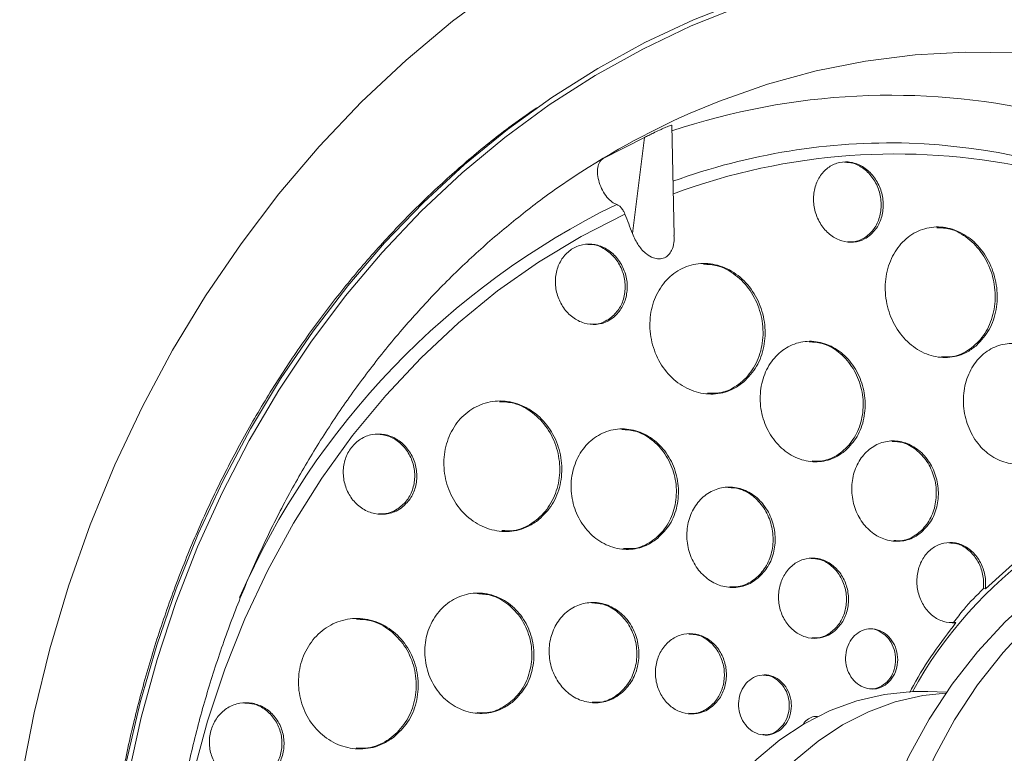
# Model space of a CAD drawing. Units: inches. Extents: x -6949 to 9393, y -112 to 179.
# Drawn here: x 97 to 99, y -39 to -37 of the extents above; entities that cross this region are included whole.
import ezdxf

# ---------------------------------------------------------------- set-up
doc = ezdxf.new("R2010")
doc.units = ezdxf.units.IN
doc.header["$MEASUREMENT"] = 0
doc.header["$PDMODE"] = 34
doc.header["$PDSIZE"] = -1
doc.linetypes.add('SLD-Solid', pattern=[0])
doc.layers.add('ENG PROJECT CONST', color=141, linetype='Continuous')
doc.layers.add('FR PROJECT CONST', color=161, linetype='Continuous')
doc.layers.add('ES PROJECT CONST', color=201, linetype='Continuous', plot=False)
doc.styles.add('Vortex annotative', font='arial.ttf')
doc.dimstyles.new('Vortex PROJECT', dxfattribs={"dimtxt": 0.046875, "dimasz": 0.0625, "dimexe": 0, "dimexo": 0, "dimgap": 0.03125, "dimtad": 0, "dimtih": 1, "dimtoh": 1, "dimdec": 0, "dimzin": 12, "dimdsep": 46, "dimlunit": 4, "dimtxsty": 'Vortex annotative', "dimcen": 0, "dimadec": 0, "dimazin": 0, "dimtfac": 1, "dimtdec": 0, "dimtofl": 0, "dimtmove": 0, "dimatfit": 3, "dimfxl": 1, "dimfrac": 1, "dimtolj": 1, "dimtzin": 12, "dimlwd": 18, "dimarcsym": 0})

# ---------------------------------------------------------------- blocks, each defined once
blk = doc.blocks.new('*D27')
at = {"layer": 'Defpoints', "color": 0, "linetype": 'SLD-Solid', "transparency": 16777216}
for p in [(86.1003, 28.4604), (110.8055, 21.843), (135.4889, 3.5804), (136.7252, -1.0059), (70.4786, -12.6403)]:
    blk.add_point(p, dxfattribs=at)
at = {"layer": 'FR PROJECT CONST', "color": 0, "linetype": 'SLD-Solid', "lineweight": -2, "transparency": 16777216}
for p, q in [((86.1003, 28.4604), (66.4061, 33.7356)), ((136.7252, -1.0059), (149.8059, -49.5315))]:
    blk.add_line(p, q, dxfattribs=at)
at = {"layer": 'FR PROJECT CONST', "color": 0, "linetype": 'SLD-Solid', "lineweight": 18, "transparency": 16777216}
for start, end in [(168.427838, 220.914467), (229.500136, 281.663403)]:
    blk.add_arc((132.1039, 16.1381), 68.0137, start, end, dxfattribs=at)
at = {"layer": 'FR PROJECT CONST', "color": 0, "linetype": 'SLD-Solid', "transparency": 16777216}
for points in [[(64.8137, 29.9374), (66.1316, 29.6262), (66.4061, 33.7356)], [(145.697, -49.8126), (146.0102, -51.13), (149.8059, -49.5315)]]:
    blk.add_solid(points, dxfattribs=at)
at = {"layer": 'FR PROJECT CONST', "color": 0, "linetype": 'SLD-Solid', "lineweight": 15, "transparency": 16777216, "insert": (84.0492, -31.9931), "char_height": 3.04688, "attachment_point": 5, "style": 'Vortex annotative'}
blk.add_mtext('\\A1;120°', dxfattribs=at)
blk = doc.blocks.new('*D34')
at = {"layer": 'Defpoints', "color": 0, "linetype": 'SLD-Solid', "transparency": 16777216}
for p in [(86.1003, 28.4604), (110.8055, 21.843), (135.4889, 3.5804), (136.7252, -1.0059), (70.4786, -12.6403)]:
    blk.add_point(p, dxfattribs=at)
at = {"layer": 'ENG PROJECT CONST', "color": 0, "linetype": 'SLD-Solid', "lineweight": -2, "transparency": 16777216}
for p, q in [((86.1003, 28.4604), (66.4061, 33.7356)), ((136.7252, -1.0059), (149.8059, -49.5315))]:
    blk.add_line(p, q, dxfattribs=at)
at = {"layer": 'ENG PROJECT CONST', "color": 0, "linetype": 'SLD-Solid', "lineweight": 18, "transparency": 16777216}
for start, end in [(168.427838, 220.914467), (229.500136, 281.663403)]:
    blk.add_arc((132.1039, 16.1381), 68.0137, start, end, dxfattribs=at)
at = {"layer": 'ENG PROJECT CONST', "color": 0, "linetype": 'SLD-Solid', "transparency": 16777216}
for points in [[(64.8137, 29.9374), (66.1316, 29.6262), (66.4061, 33.7356)], [(145.697, -49.8126), (146.0102, -51.13), (149.8059, -49.5315)]]:
    blk.add_solid(points, dxfattribs=at)
at = {"layer": 'ENG PROJECT CONST', "color": 0, "linetype": 'SLD-Solid', "lineweight": 15, "transparency": 16777216, "insert": (84.0492, -31.9931), "char_height": 3.04688, "attachment_point": 5, "style": 'Vortex annotative'}
blk.add_mtext('\\A1;120°', dxfattribs=at)
blk = doc.blocks.new('*D61')
at = {"layer": 'Defpoints', "color": 0, "linetype": 'SLD-Solid', "transparency": 16777216}
for p in [(86.1003, 28.4604), (110.8055, 21.843), (135.4889, 3.5804), (136.7252, -1.0059), (70.4786, -12.6403)]:
    blk.add_point(p, dxfattribs=at)
at = {"layer": 'ES PROJECT CONST', "color": 0, "linetype": 'SLD-Solid', "lineweight": -2, "transparency": 16777216}
for p, q in [((86.1003, 28.4604), (66.4061, 33.7356)), ((136.7252, -1.0059), (149.8059, -49.5315))]:
    blk.add_line(p, q, dxfattribs=at)
at = {"layer": 'ES PROJECT CONST', "color": 0, "linetype": 'SLD-Solid', "lineweight": 18, "transparency": 16777216}
for start, end in [(168.427838, 220.914467), (229.500136, 281.663403)]:
    blk.add_arc((132.1039, 16.1381), 68.0137, start, end, dxfattribs=at)
at = {"layer": 'ES PROJECT CONST', "color": 0, "linetype": 'SLD-Solid', "transparency": 16777216}
for points in [[(64.8137, 29.9374), (66.1316, 29.6262), (66.4061, 33.7356)], [(145.697, -49.8126), (146.0102, -51.13), (149.8059, -49.5315)]]:
    blk.add_solid(points, dxfattribs=at)
at = {"layer": 'ES PROJECT CONST', "color": 0, "linetype": 'SLD-Solid', "lineweight": 15, "transparency": 16777216, "insert": (84.0492, -31.9931), "char_height": 3.04688, "attachment_point": 5, "style": 'Vortex annotative'}
blk.add_mtext('\\A1;120°', dxfattribs=at)

msp = doc.modelspace()

# ---------------------------------------------------------------- linework, layer by layer
at = {"color": 7, "linetype": 'Continuous', "lineweight": 18}
for p, q in [((98.198, -37.0462), (98.1921, -37.0496)), ((98.4022, -37.4543), (98.3964, -37.1797)), ((98.2253, -37.2626), (98.3282, -37.2102)), ((98.2978, -37.4499), (98.3282, -37.2099)), ((98.2203, -37.2649), (98.2253, -37.2626)), ((99.2833, -38.2402), (99.1774, -38.336)), ((99.1724, -38.3351), (99.1774, -38.336)), ((99.0981, -38.4197), (99.088, -38.4193)), ((99.1039, -38.4197), (99.0981, -38.4197)), ((99.0803, -38.5931), (99.0336, -38.5918))]:
    msp.add_line(p, q, dxfattribs=at)
at = {"color": 7, "linetype": 'Continuous', "lineweight": 18, "flags": 128}
for points in [[(97.9697, -36.8312), (97.8496, -36.9204), (97.7339, -37.0174), (97.623, -37.1216), (97.5172, -37.2329), (97.4169, -37.3508), (97.3225, -37.475), (97.2341, -37.6051), (97.1521, -37.7407), (97.0767, -37.8813), (97.0082, -38.0266), (96.9468, -38.176), (96.8927, -38.3291), (96.846, -38.4854), (96.8069, -38.6444), (96.7756, -38.8057), (96.752, -38.9686)], [(97.0375, -38.7651), (97.0714, -38.6192), (97.1126, -38.4758), (97.1608, -38.3353), (97.216, -38.1983), (97.2779, -38.0652), (97.3463, -37.9364), (97.4211, -37.8123), (97.5019, -37.6935), (97.5884, -37.5802), (97.6804, -37.473), (97.7776, -37.3721), (97.8797, -37.2778), (97.9862, -37.1906), (98.0969, -37.1106), (98.2113, -37.0383), (98.3291, -36.9737), (98.4498, -36.9172), (98.5731, -36.8689)], [(98.279, -37.401), (98.1699, -37.4568), (98.064, -37.5209), (97.962, -37.5929), (97.8642, -37.6725), (97.7712, -37.7594), (97.6832, -37.8532), (97.6007, -37.9535), (97.524, -38.0598), (97.4535, -38.1718), (97.3894, -38.2888), (97.3322, -38.4104), (97.2819, -38.5361), (97.2389, -38.6653), (97.2033, -38.7974), (97.1752, -38.9319)], [(98.8424, -39.3793), (98.8465, -39.2703), (98.8588, -39.1621), (98.8791, -39.0555), (98.9073, -38.9512), (98.9433, -38.8501), (98.9866, -38.7529), (99.037, -38.6604), (99.0942, -38.5733), (99.1576, -38.4923), (99.2268, -38.4179), (99.3013, -38.3508), (99.3805, -38.2914), (99.4637, -38.2402), (99.5505, -38.1976), (99.64, -38.1639), (99.7316, -38.1393), (99.8247, -38.1241), (99.9185, -38.1184)], [(98.906, -39.3812), (98.9101, -39.2722), (98.9224, -39.164), (98.9427, -39.0573), (98.9709, -38.9531), (99.0069, -38.8519), (99.0502, -38.7548), (99.1006, -38.6623), (99.1578, -38.5752), (99.2212, -38.4942), (99.2904, -38.4198), (99.3649, -38.3527), (99.4441, -38.2933), (99.5273, -38.2421), (99.6141, -38.1994), (99.7036, -38.1657), (99.7952, -38.1412), (99.8883, -38.126), (99.9821, -38.1203)], [(99.0336, -38.5918), (98.9955, -38.5919), (98.9259, -38.599), (98.8572, -38.6149), (98.7903, -38.6392), (98.726, -38.6718), (98.6651, -38.7122), (98.6082, -38.76), (98.556, -38.8146), (98.5092, -38.8754), (98.4683, -38.9417), (98.4338, -39.0126), (98.406, -39.0874), (98.3853, -39.1652)], [(99.0788, -38.5954), (99.0213, -38.6019), (98.9526, -38.6177), (98.8857, -38.642), (98.8214, -38.6746), (98.7605, -38.715), (98.7036, -38.7628), (98.6515, -38.8174), (98.6046, -38.8782), (98.5637, -38.9445), (98.5292, -39.0154), (98.5014, -39.0902), (98.4807, -39.168)]]:
    msp.add_lwpolyline(points, dxfattribs=at)
at = {"color": 8, "linetype": 'Continuous', "lineweight": 18, "flags": 128}
for points in [[(97.0413, -38.8032), (97.0736, -38.6561), (97.1133, -38.5114), (97.1603, -38.3695), (97.2143, -38.231), (97.2752, -38.0964), (97.3427, -37.9661), (97.4167, -37.8405), (97.4968, -37.7202), (97.5829, -37.6054), (97.6746, -37.4966), (97.7715, -37.3943), (97.8734, -37.2986), (97.9799, -37.2101), (98.0907, -37.1288), (98.2053, -37.0553), (98.3234, -36.9896), (98.4445, -36.9321), (98.5682, -36.8829)], [(99.2517, -36.9992), (99.1272, -36.9971), (99.0027, -37.004), (98.8788, -37.0197), (98.7559, -37.0442), (98.6345, -37.0775), (98.515, -37.1193), (98.4414, -37.1498)]]:
    msp.add_lwpolyline(points, dxfattribs=at)
at = {"color": 8, "linetype": 'Continuous', "lineweight": 18}
for centre, radius, start, end in [((98.9419, -38.8219), 1.717, 46.2772, 108.541), ((98.9424, -38.8169), 1.5932, 88.3935, 109.9479), ((98.9539, -38.8503), 1.599, 46.3273, 110.2743), ((99.1215, -39.1445), 1.9668, 116.0245, 156.4084)]:
    msp.add_arc(centre, radius, start, end, dxfattribs=at)
at = {"color": 7, "linetype": 'Continuous', "lineweight": 18}
for centre, radius, start, end in [((99.2215, -38.9192), 1.9337, 113.7909, 124.293), ((98.9232, -38.8835), 1.6604, 46.815, 87.7957), ((74.6644, -46.4856), 25.3018, 20.92302, 21.04168), ((99.9299, -39.1055), 1.0664, 99.5688, 151.2145)]:
    msp.add_arc(centre, radius, start, end, dxfattribs=at)
for points, knots in [([(96.868, -36.737), (96.8338, -36.7268), (96.7638, -36.7057), (96.6545, -36.6798), (96.5388, -36.6576), (96.4165, -36.64), (96.2877, -36.6275), (96.1671, -36.6214), (96.0557, -36.62), (95.9545, -36.622), (95.8526, -36.6273), (95.7706, -36.634), (95.7092, -36.6403), (95.6662, -36.6453), (95.6218, -36.6509), (95.5761, -36.6573), (95.529, -36.6645), (95.4805, -36.6724), (95.4262, -36.6821), (95.3613, -36.6946), (95.2808, -36.7115), (95.1841, -36.7338), (95.0786, -36.7607), (94.9654, -36.7923), (94.8575, -36.8249), (94.7471, -36.8607), (94.6399, -36.8974), (94.5301, -36.9371), (94.4251, -36.9767), (94.3245, -37.0163), (94.2284, -37.0554), (94.1366, -37.0939), (94.0229, -37.1426), (93.8887, -37.2017), (93.7353, -37.2711), (93.5891, -37.3383), (93.4454, -37.4049), (93.3171, -37.464), (93.2027, -37.5162), (93.1048, -37.5603), (93.0091, -37.6025), (92.9156, -37.6429), (92.8244, -37.6812), (92.7188, -37.7241), (92.6002, -37.7698), (92.47, -37.816), (92.345, -37.8559), (92.2252, -37.8892), (92.079, -37.9228), (91.9121, -37.948), (91.7314, -37.9551), (91.6273, -37.9386), (91.5752, -37.9303)], [0, 0, 0, 0, 0.0169395, 0.0347129, 0.0533526, 0.0728919, 0.0933644, 0.1148043, 0.1302666, 0.1463033, 0.1629268, 0.1788103, 0.1854435, 0.1923088, 0.1994077, 0.2067417, 0.2143123, 0.222121, 0.2301694, 0.2405777, 0.2536661, 0.2694618, 0.2879825, 0.3057641, 0.3257951, 0.3420832, 0.3616284, 0.3803984, 0.3985596, 0.4161018, 0.4330154, 0.4492919, 0.4649234, 0.4939383, 0.5220304, 0.549183, 0.5753842, 0.603254, 0.622638, 0.6417942, 0.6607265, 0.6794397, 0.6979398, 0.7162342, 0.7445396, 0.7724309, 0.7999517, 0.827152, 0.8540877, 0.9030239, 0.951519, 1, 1, 1, 1]), ([(97.8568, -41.4258), (97.8502, -41.4204), (97.8109, -41.388), (97.7426, -41.3224), (97.6527, -41.2291), (97.5676, -41.1295), (97.4874, -41.0247), (97.4122, -40.9147), (97.3422, -40.7999), (97.2778, -40.6807), (97.2192, -40.5574), (97.1664, -40.4304), (97.1196, -40.3001), (97.0791, -40.1668), (97.0448, -40.0311), (97.017, -39.8933), (96.9957, -39.7538), (96.9811, -39.613), (96.973, -39.4714), (96.9716, -39.3295), (96.9768, -39.1876), (96.9887, -39.0462), (97.0072, -38.9057), (97.0323, -38.7667), (97.0638, -38.6293), (97.1017, -38.4943), (97.1458, -38.3618), (97.1959, -38.2323), (97.2521, -38.1063), (97.314, -37.9841), (97.3814, -37.8661), (97.4542, -37.7526), (97.5321, -37.6439), (97.6149, -37.5404), (97.7023, -37.4425), (97.7941, -37.3502), (97.8901, -37.2642), (97.9785, -37.1924), (98.0363, -37.1523), (98.0596, -37.1361)], [0, 0, 0, 0, 0.005672, 0.033755, 0.061798, 0.089804, 0.117778, 0.145723, 0.173643, 0.201543, 0.229424, 0.257291, 0.285145, 0.312989, 0.340825, 0.368654, 0.396477, 0.424296, 0.452111, 0.479924, 0.507734, 0.535542, 0.563349, 0.591155, 0.618962, 0.646769, 0.674577, 0.702389, 0.730205, 0.758027, 0.785858, 0.813699, 0.841555, 0.869427, 0.89732, 0.925237, 0.953184, 0.981164, 1, 1, 1, 1]), ([(98.3282, -37.2102), (98.3314, -37.2086), (98.3376, -37.2054), (98.3503, -37.1991), (98.3627, -37.1931), (98.3737, -37.1881), (98.3787, -37.1859), (98.3812, -37.1848)], [0, 0, 0, 0, 0.2590014, 0.4989695, 0.7485952, 0.8782064, 1, 1, 1, 1]), ([(98.396, -37.1797), (98.3962, -37.1796), (98.3967, -37.179), (98.3939, -37.1798), (98.388, -37.1819), (98.3834, -37.1839), (98.3812, -37.1848)], [0, 0, 0, 0, 0.119341, 0.55848, 0.786095, 1, 1, 1, 1]), ([(98.2253, -37.2626), (98.2221, -37.2649), (98.2157, -37.2697), (98.2109, -37.2842), (98.2104, -37.3023), (98.2145, -37.3224), (98.2227, -37.3422), (98.234, -37.3593), (98.2466, -37.3717), (98.2548, -37.3755), (98.2586, -37.3772)], [0, 0, 0, 0, 0.12816, 0.256369, 0.384521, 0.512277, 0.639459, 0.766138, 0.892612, 1, 1, 1, 1]), ([(98.891, -37.4532), (98.898, -37.4458), (98.9119, -37.431), (98.9224, -37.3996), (98.9237, -37.3656), (98.9148, -37.3319), (98.8969, -37.3027), (98.872, -37.2813), (98.8431, -37.2703), (98.8136, -37.2708), (98.7868, -37.2823), (98.7653, -37.3037), (98.7517, -37.3327), (98.7474, -37.3661), (98.7532, -37.4003), (98.7684, -37.4314), (98.7914, -37.4555), (98.8194, -37.4699), (98.849, -37.4729), (98.8737, -37.4661), (98.8863, -37.4567), (98.891, -37.4532)], [0, 0, 0, 0, 0.053711, 0.107407, 0.161483, 0.215915, 0.270376, 0.324524, 0.378156, 0.4313, 0.484202, 0.537205, 0.590605, 0.64453, 0.698882, 0.753373, 0.807648, 0.861447, 0.914726, 0.96767, 1, 1, 1, 1]), ([(98.8265, -37.2721), (98.8334, -37.2723), (98.8501, -37.273), (98.8754, -37.2872), (98.8984, -37.311), (98.9136, -37.3422), (98.9193, -37.3764), (98.9149, -37.4098), (98.9012, -37.4388), (98.8797, -37.4597), (98.8564, -37.471), (98.8408, -37.4702), (98.8349, -37.4699)], [0, 0, 0, 0, 0.075295, 0.182907, 0.291461, 0.40044, 0.509138, 0.61697, 0.723757, 0.829753, 0.935552, 1, 1, 1, 1]), ([(97.984, -41.2811), (97.958, -41.2597), (97.9005, -41.2127), (97.8164, -41.1323), (97.7313, -41.0417), (97.6508, -40.9453), (97.5753, -40.8436), (97.505, -40.7369), (97.44, -40.6255), (97.3807, -40.5098), (97.3272, -40.3902), (97.2797, -40.2671), (97.2384, -40.1409), (97.2033, -40.0121), (97.1747, -39.881), (97.1526, -39.7481), (97.1371, -39.6138), (97.1283, -39.4786), (97.1261, -39.343), (97.1307, -39.2074), (97.1419, -39.0723), (97.1597, -38.9381), (97.1841, -38.8053), (97.2149, -38.6743), (97.2522, -38.5456), (97.2957, -38.4196), (97.3453, -38.2967), (97.4007, -38.1773), (97.462, -38.0619), (97.5287, -37.9508), (97.6007, -37.8444), (97.6777, -37.743), (97.7596, -37.6469), (97.8459, -37.5566), (97.9364, -37.472), (98.0312, -37.3944), (98.0975, -37.3439), (98.1329, -37.3213), (98.1345, -37.3203)], [0, 0, 0, 0, 0.0239473, 0.052788, 0.0815938, 0.1103681, 0.1391145, 0.1678365, 0.1965376, 0.225221, 0.2538896, 0.2825459, 0.3111921, 0.3398301, 0.3684614, 0.3970873, 0.4257088, 0.4543269, 0.4829421, 0.5115551, 0.5401664, 0.5687764, 0.5973856, 0.6259947, 0.6546045, 0.683216, 0.7118302, 0.7404486, 0.7690731, 0.7977056, 0.8263486, 0.8550051, 0.8836781, 0.9123712, 0.9410883, 0.9698333, 0.9986102, 1, 1, 1, 1]), ([(98.279, -37.401), (98.2782, -37.399), (98.276, -37.3938), (98.271, -37.3863), (98.2647, -37.38), (98.2605, -37.3781), (98.2586, -37.3772)], [0, 0, 0, 0, 0.178588, 0.464995, 0.750952, 1, 1, 1, 1]), ([(99.1563, -37.7279), (99.1674, -37.7156), (99.1897, -37.6911), (99.2064, -37.6397), (99.2082, -37.5843), (99.1936, -37.5298), (99.1646, -37.4829), (99.1246, -37.449), (99.0783, -37.4319), (99.031, -37.4333), (98.9878, -37.4527), (98.9534, -37.4882), (98.9316, -37.5358), (98.9251, -37.5904), (98.9346, -37.6459), (98.9594, -37.6958), (98.9964, -37.7343), (99.0413, -37.7569), (99.0888, -37.7612), (99.1284, -37.7495), (99.1486, -37.7339), (99.1563, -37.7279)], [0, 0, 0, 0, 0.053883, 0.107755, 0.161895, 0.21621, 0.270423, 0.324301, 0.377763, 0.430911, 0.483984, 0.537251, 0.590894, 0.644936, 0.699226, 0.753499, 0.807496, 0.861084, 0.91431, 0.967379, 1, 1, 1, 1]), ([(99.0564, -37.4351), (99.0676, -37.4355), (99.0945, -37.4367), (99.1349, -37.4597), (99.1715, -37.4983), (99.1955, -37.5488), (99.2043, -37.6044), (99.1969, -37.6588), (99.1744, -37.7061), (99.1395, -37.7401), (99.1019, -37.7583), (99.0769, -37.757), (99.0676, -37.7565)], [0, 0, 0, 0, 0.0759472, 0.1831673, 0.2911996, 0.3997604, 0.508322, 0.6163619, 0.7236001, 0.8300974, 0.9362361, 1, 1, 1, 1]), ([(98.2978, -37.4499), (98.3025, -37.4601), (98.3113, -37.4793), (98.3302, -37.4998), (98.3483, -37.5107), (98.3641, -37.514), (98.3777, -37.5111), (98.3884, -37.5031), (98.3968, -37.4903), (98.4022, -37.4735), (98.4015, -37.4604), (98.4012, -37.4543)], [0, 0, 0, 0, 0.181972, 0.345099, 0.458845, 0.546284, 0.634342, 0.709421, 0.784918, 0.90176, 1, 1, 1, 1]), ([(98.2516, -37.6581), (98.2588, -37.6507), (98.2731, -37.636), (98.2843, -37.6048), (98.286, -37.5711), (98.2774, -37.5376), (98.2594, -37.5083), (98.234, -37.4867), (98.2042, -37.4755), (98.1735, -37.4757), (98.1455, -37.4873), (98.1232, -37.5087), (98.1089, -37.5376), (98.1041, -37.5708), (98.1096, -37.6047), (98.1248, -37.6357), (98.1481, -37.66), (98.1769, -37.6747), (98.2076, -37.678), (98.2334, -37.6712), (98.2466, -37.6617), (98.2516, -37.6581)], [0, 0, 0, 0, 0.053164, 0.106317, 0.159785, 0.213777, 0.268166, 0.322648, 0.376871, 0.430598, 0.483814, 0.536734, 0.589695, 0.64301, 0.696844, 0.751137, 0.80563, 0.859966, 0.913858, 0.967219, 1, 1, 1, 1]), ([(98.1868, -37.4774), (98.1911, -37.4772), (98.2056, -37.4765), (98.2297, -37.4875), (98.2549, -37.5088), (98.2726, -37.5384), (98.2809, -37.5719), (98.2789, -37.6056), (98.2675, -37.6366), (98.2531, -37.6512), (98.2458, -37.6585)], [0, 0, 0, 0, 0.057479, 0.193141, 0.329423, 0.465434, 0.600458, 0.734154, 0.867062, 1, 1, 1, 1]), ([(98.5754, -37.8195), (98.5869, -37.8074), (98.6099, -37.7832), (98.6276, -37.7323), (98.6301, -37.6772), (98.616, -37.6228), (98.587, -37.5756), (98.5462, -37.541), (98.4985, -37.5232), (98.4495, -37.5241), (98.4047, -37.5433), (98.3689, -37.5784), (98.3461, -37.6256), (98.3386, -37.6798), (98.3476, -37.7351), (98.3723, -37.7852), (98.4098, -37.8242), (98.456, -37.8476), (98.5051, -37.8524), (98.5463, -37.8411), (98.5674, -37.8255), (98.5754, -37.8195)], [0, 0, 0, 0, 0.053417, 0.106823, 0.160515, 0.214595, 0.268897, 0.32315, 0.377105, 0.430644, 0.483836, 0.536902, 0.590113, 0.643677, 0.697649, 0.751909, 0.806207, 0.860274, 0.913942, 0.967225, 1, 1, 1, 1]), ([(98.4747, -37.5262), (98.4862, -37.5267), (98.5141, -37.5279), (98.5557, -37.5511), (98.593, -37.5899), (98.6174, -37.6404), (98.626, -37.6957), (98.6182, -37.7498), (98.595, -37.7969), (98.559, -37.8311), (98.5201, -37.8494), (98.4943, -37.848), (98.4846, -37.8475)], [0, 0, 0, 0, 0.0762969, 0.1844468, 0.2930458, 0.4015494, 0.5094731, 0.616571, 0.7229787, 0.8291053, 0.9354997, 1, 1, 1, 1]), ([(98.2458, -37.6585), (98.2408, -37.662), (98.2275, -37.6711), (98.2089, -37.6775), (98.1963, -37.6755), (98.1937, -37.6751)], [0, 0, 0, 0, 0.3274047, 0.8603452, 1, 1, 1, 1]), ([(98.8282, -37.9912), (98.8388, -37.9801), (98.8601, -37.9579), (98.8768, -37.9108), (98.8796, -37.86), (98.8672, -37.8097), (98.8412, -37.766), (98.8044, -37.734), (98.7612, -37.7174), (98.7165, -37.7179), (98.6754, -37.7352), (98.6424, -37.7674), (98.621, -37.811), (98.6137, -37.8611), (98.6214, -37.9122), (98.6435, -37.9585), (98.6773, -37.9946), (98.7191, -38.0164), (98.7637, -38.0211), (98.8014, -38.0109), (98.8208, -37.9967), (98.8282, -37.9912)], [0, 0, 0, 0, 0.053604, 0.107199, 0.161015, 0.215078, 0.269227, 0.323257, 0.377019, 0.43048, 0.483743, 0.536995, 0.590426, 0.644149, 0.69815, 0.752293, 0.80638, 0.860234, 0.913783, 0.967092, 1, 1, 1, 1]), ([(98.7382, -37.7199), (98.749, -37.7204), (98.7746, -37.7217), (98.8124, -37.7433), (98.8461, -37.7792), (98.8678, -37.8258), (98.8753, -37.8769), (98.8677, -37.9269), (98.846, -37.9704), (98.8128, -38.0017), (98.7773, -38.0184), (98.7541, -38.017), (98.7454, -38.0165)], [0, 0, 0, 0, 0.07795, 0.185671, 0.293849, 0.402129, 0.510119, 0.617543, 0.724391, 0.830886, 0.937415, 1, 1, 1, 1]), ([(99.3291, -37.997), (99.3395, -37.9859), (99.3604, -37.9636), (99.3768, -37.9164), (99.3794, -37.8653), (99.3672, -37.8149), (99.3417, -37.7714), (99.3058, -37.7396), (99.2638, -37.7231), (99.2204, -37.7235), (99.1804, -37.7408), (99.1481, -37.773), (99.1271, -37.8166), (99.12, -37.8669), (99.1277, -37.9182), (99.1493, -37.9645), (99.1824, -38.0004), (99.223, -38.022), (99.2663, -38.0268), (99.303, -38.0167), (99.3219, -38.0025), (99.3291, -37.997)], [0, 0, 0, 0, 0.053935, 0.1078626, 0.1619533, 0.2160959, 0.2700901, 0.3238008, 0.3772195, 0.4304668, 0.4837363, 0.5372105, 0.5909834, 0.6450199, 0.6991686, 0.7532272, 0.8070325, 0.8605345, 0.9138174, 0.9670594, 1, 1, 1, 1]), ([(98.0649, -38.1629), (98.0769, -38.151), (98.1009, -38.1272), (98.1201, -38.0767), (98.124, -38.022), (98.111, -37.9677), (98.0826, -37.9203), (98.0419, -37.8851), (97.9934, -37.8664), (97.9428, -37.8664), (97.8961, -37.885), (97.8585, -37.9198), (97.834, -37.9667), (97.8252, -38.0206), (97.833, -38.0756), (97.8568, -38.1258), (97.8941, -38.1653), (97.9408, -38.1896), (97.9912, -38.1953), (98.0342, -38.1845), (98.0564, -38.1689), (98.0649, -38.1629)], [0, 0, 0, 0, 0.053114, 0.106224, 0.159467, 0.213074, 0.267085, 0.321361, 0.375647, 0.429677, 0.483299, 0.536547, 0.589617, 0.642778, 0.69626, 0.750154, 0.804373, 0.858686, 0.912817, 0.96657, 1, 1, 1, 1]), ([(97.9668, -37.869), (97.9789, -37.8695), (98.0077, -37.8709), (98.0501, -37.8944), (98.0875, -37.9333), (98.1115, -37.9835), (98.1195, -38.0386), (98.1108, -38.0925), (98.0864, -38.1396), (98.0489, -38.1739), (98.0088, -38.1922), (97.9824, -38.1907), (97.9725, -38.1902)], [0, 0, 0, 0, 0.078111, 0.186733, 0.295169, 0.402953, 0.509925, 0.616242, 0.722379, 0.828862, 0.936096, 1, 1, 1, 1]), ([(97.7252, -38.1314), (97.7327, -38.1241), (97.7476, -38.1094), (97.7595, -38.0784), (97.7619, -38.0448), (97.7539, -38.0115), (97.7363, -37.9824), (97.7109, -37.9607), (97.6806, -37.9491), (97.649, -37.9491), (97.6198, -37.9606), (97.5963, -37.9821), (97.581, -38.0109), (97.5755, -38.044), (97.5804, -38.0778), (97.5951, -38.1086), (97.6183, -38.133), (97.6475, -38.1479), (97.679, -38.1515), (97.7059, -38.1448), (97.7199, -38.1351), (97.7252, -38.1314)], [0, 0, 0, 0, 0.05292, 0.105839, 0.158833, 0.212213, 0.266115, 0.320452, 0.374944, 0.429235, 0.483056, 0.536352, 0.589301, 0.642229, 0.695464, 0.749203, 0.80343, 0.857912, 0.9123, 0.966283, 1, 1, 1, 1]), ([(97.6621, -37.95), (97.6715, -37.951), (97.6915, -37.9531), (97.7189, -37.9701), (97.7408, -37.9956), (97.7539, -38.0272), (97.7569, -38.0612), (97.7496, -38.0936), (97.7331, -38.1219), (97.7162, -38.1337), (97.7077, -38.1395)], [0, 0, 0, 0, 0.116296, 0.244902, 0.372783, 0.499447, 0.625014, 0.749932, 0.874971, 1, 1, 1, 1]), ([(98.3607, -38.2096), (98.3716, -38.1985), (98.3935, -38.1764), (98.411, -38.1295), (98.4144, -38.0789), (98.4024, -38.0288), (98.3764, -37.9851), (98.3392, -37.9529), (98.2951, -37.936), (98.2492, -37.9362), (98.2068, -37.9535), (98.1727, -37.9857), (98.1504, -38.0292), (98.1424, -38.0791), (98.1497, -38.13), (98.1716, -38.1763), (98.2056, -38.2125), (98.2481, -38.2346), (98.2939, -38.2396), (98.3328, -38.2295), (98.353, -38.2151), (98.3607, -38.2096)], [0, 0, 0, 0, 0.053322, 0.10664, 0.160107, 0.213871, 0.2679, 0.322048, 0.376112, 0.429926, 0.483435, 0.536721, 0.58996, 0.643348, 0.697018, 0.750977, 0.80511, 0.85922, 0.913123, 0.966724, 1, 1, 1, 1]), ([(98.2711, -37.9384), (98.2821, -37.9389), (98.3082, -37.9401), (98.3467, -37.9617), (98.3808, -37.9975), (98.4026, -38.0439), (98.4099, -38.0948), (98.4019, -38.1447), (98.3796, -38.1882), (98.3454, -38.2198), (98.3088, -38.2367), (98.2848, -38.2354), (98.2758, -38.2349)], [0, 0, 0, 0, 0.077532, 0.185752, 0.294012, 0.401921, 0.509258, 0.616026, 0.722501, 0.829065, 0.936082, 1, 1, 1, 1]), ([(99.0185, -38.194), (99.0274, -38.1847), (99.0451, -38.1662), (99.0591, -38.1269), (99.0617, -38.0845), (99.0517, -38.0426), (99.0304, -38.0063), (99.0003, -37.9798), (98.9648, -37.966), (98.928, -37.9664), (98.8939, -37.9809), (98.8664, -38.0078), (98.8485, -38.0442), (98.8422, -38.0861), (98.8483, -38.1287), (98.8663, -38.1672), (98.894, -38.1971), (98.9283, -38.2151), (98.965, -38.2191), (98.9962, -38.2105), (99.0123, -38.1986), (99.0185, -38.194)], [0, 0, 0, 0, 0.053719, 0.107433, 0.161294, 0.215286, 0.269275, 0.323129, 0.376774, 0.430232, 0.483604, 0.537029, 0.590621, 0.644424, 0.698388, 0.752393, 0.8063, 0.860013, 0.913522, 0.966907, 1, 1, 1, 1]), ([(98.945, -37.9681), (98.9537, -37.9685), (98.9746, -37.9694), (99.0056, -37.9872), (99.0332, -38.0168), (99.0511, -38.0554), (99.0571, -38.098), (99.0507, -38.1398), (99.0327, -38.1763), (99.0052, -38.2026), (98.9757, -38.2167), (98.9563, -38.2156), (98.949, -38.2152)], [0, 0, 0, 0, 0.0764904, 0.1839181, 0.2917308, 0.3997372, 0.5076617, 0.6152569, 0.7224345, 0.8292747, 0.9360163, 1, 1, 1, 1]), ([(98.6105, -38.3091), (98.6195, -38.2999), (98.6376, -38.2814), (98.6522, -38.2422), (98.6551, -38.2), (98.6452, -38.1581), (98.6239, -38.1218), (98.5933, -38.0951), (98.5571, -38.0812), (98.5195, -38.0815), (98.4846, -38.0959), (98.4563, -38.1228), (98.4379, -38.1591), (98.4312, -38.2008), (98.4371, -38.2433), (98.4551, -38.2818), (98.4831, -38.3119), (98.5179, -38.3301), (98.5555, -38.3342), (98.5875, -38.3257), (98.6041, -38.3137), (98.6105, -38.3091)], [0, 0, 0, 0, 0.053494, 0.106983, 0.160604, 0.214434, 0.268411, 0.322411, 0.376295, 0.429978, 0.483462, 0.536839, 0.590245, 0.643803, 0.697571, 0.751514, 0.805523, 0.859455, 0.913204, 0.966744, 1, 1, 1, 1]), ([(98.5367, -38.0832), (98.5457, -38.0836), (98.5671, -38.0846), (98.5986, -38.1024), (98.6266, -38.1321), (98.6445, -38.1708), (98.6504, -38.2132), (98.6437, -38.2549), (98.6252, -38.2913), (98.597, -38.3177), (98.5668, -38.3317), (98.547, -38.3307), (98.5396, -38.3303)], [0, 0, 0, 0, 0.076982, 0.184845, 0.292858, 0.400737, 0.508271, 0.615377, 0.722185, 0.828932, 0.935899, 1, 1, 1, 1]), ([(97.7077, -38.1395), (97.7017, -38.1424), (97.6884, -38.1488), (97.6735, -38.1487), (97.6653, -38.1487)], [0, 0, 0, 0, 0.445097, 1, 1, 1, 1]), ([(99.1774, -38.336), (99.1778, -38.3287), (99.1787, -38.3102), (99.1715, -38.2805), (99.155, -38.2516), (99.1312, -38.2304), (99.1031, -38.2194), (99.0738, -38.2198), (99.0466, -38.2314), (99.0246, -38.253), (99.0101, -38.2821), (99.0049, -38.3156), (99.0095, -38.3497), (99.0236, -38.3804), (99.0454, -38.4043), (99.0724, -38.4186), (99.0928, -38.4209), (99.1031, -38.4198), (99.1039, -38.4197)], [0, 0, 0, 0, 0.044459, 0.112558, 0.180604, 0.2485, 0.316218, 0.383805, 0.451368, 0.519022, 0.586843, 0.654835, 0.722926, 0.791, 0.85895, 0.926722, 0.99434, 1, 1, 1, 1]), ([(99.0863, -38.2211), (99.0931, -38.2214), (99.1095, -38.222), (99.1339, -38.236), (99.1558, -38.2595), (99.1698, -38.2902), (99.1737, -38.3167), (99.1726, -38.3315), (99.1724, -38.3351)], [0, 0, 0, 0, 0.13874, 0.337339, 0.536455, 0.735939, 0.935477, 1, 1, 1, 1]), ([(98.8018, -38.4406), (98.809, -38.4332), (98.8235, -38.4184), (98.8351, -38.387), (98.8376, -38.3531), (98.8299, -38.3197), (98.813, -38.2907), (98.789, -38.2694), (98.7604, -38.2583), (98.7305, -38.2586), (98.7028, -38.2702), (98.6804, -38.2917), (98.6656, -38.3208), (98.6602, -38.3542), (98.6647, -38.3883), (98.6789, -38.419), (98.7009, -38.443), (98.7285, -38.4575), (98.7582, -38.4607), (98.7836, -38.4539), (98.7968, -38.4443), (98.8018, -38.4406)], [0, 0, 0, 0, 0.053608, 0.107211, 0.160915, 0.214749, 0.26865, 0.322525, 0.376292, 0.429916, 0.483427, 0.536903, 0.590436, 0.644095, 0.697893, 0.751783, 0.805676, 0.859483, 0.913151, 0.966691, 1, 1, 1, 1]), ([(98.7432, -38.26), (98.7502, -38.2603), (98.767, -38.261), (98.7919, -38.2751), (98.814, -38.2987), (98.8282, -38.3296), (98.8328, -38.3635), (98.8274, -38.3969), (98.8127, -38.4262), (98.7902, -38.4473), (98.7662, -38.4587), (98.7504, -38.4579), (98.7445, -38.4576)], [0, 0, 0, 0, 0.075963, 0.183572, 0.291355, 0.399128, 0.506725, 0.614035, 0.721098, 0.828042, 0.93506, 1, 1, 1, 1]), ([(97.998, -38.6187), (98.0092, -38.6077), (98.0318, -38.5856), (98.0503, -38.5388), (98.0545, -38.4883), (98.0432, -38.4383), (98.0176, -38.3948), (97.9805, -38.3625), (97.936, -38.3454), (97.8892, -38.3454), (97.8456, -38.3626), (97.8102, -38.3948), (97.7868, -38.4384), (97.7779, -38.4882), (97.7845, -38.539), (97.8058, -38.5851), (97.8397, -38.6213), (97.8824, -38.6435), (97.929, -38.6488), (97.969, -38.6388), (97.9899, -38.6243), (97.998, -38.6187)], [0, 0, 0, 0, 0.053254, 0.10651, 0.15976, 0.213183, 0.266895, 0.320887, 0.375028, 0.42912, 0.482984, 0.536543, 0.589855, 0.643087, 0.696438, 0.750055, 0.80397, 0.858086, 0.912214, 0.966162, 1, 1, 1, 1]), ([(99.0981, -38.4197), (99.1065, -38.4084), (99.1282, -38.379), (99.1555, -38.3518), (99.1724, -38.3351)], [0, 0, 0, 0, 0.384085, 1, 1, 1, 1]), ([(97.9111, -38.3476), (97.9227, -38.3483), (97.9497, -38.3497), (97.9887, -38.3719), (98.0224, -38.408), (98.0435, -38.4543), (98.0497, -38.5051), (98.0405, -38.5549), (98.0169, -38.5984), (97.9812, -38.6297), (97.9439, -38.6461), (97.9199, -38.6446), (97.9113, -38.644)], [0, 0, 0, 0, 0.081311, 0.189534, 0.297348, 0.404563, 0.511253, 0.61772, 0.724343, 0.831468, 0.9392, 1, 1, 1, 1]), ([(98.2692, -38.5968), (98.2785, -38.5876), (98.2971, -38.5692), (98.3123, -38.5301), (98.3158, -38.4879), (98.3064, -38.4462), (98.2852, -38.41), (98.2546, -38.3831), (98.218, -38.369), (98.1796, -38.3691), (98.1439, -38.3834), (98.1148, -38.4103), (98.0955, -38.4465), (98.0882, -38.4881), (98.0937, -38.5305), (98.1113, -38.569), (98.1393, -38.5991), (98.1745, -38.6176), (98.2127, -38.6218), (98.2455, -38.6135), (98.2626, -38.6015), (98.2692, -38.5968)], [0, 0, 0, 0, 0.053382, 0.106764, 0.160185, 0.21377, 0.267566, 0.321526, 0.375532, 0.429444, 0.483164, 0.536678, 0.590064, 0.643455, 0.69698, 0.750711, 0.80463, 0.858637, 0.912592, 0.966377, 1, 1, 1, 1]), ([(98.1969, -38.3709), (98.206, -38.3714), (98.2279, -38.3724), (98.2597, -38.3903), (98.2878, -38.42), (98.3055, -38.4586), (98.311, -38.5009), (98.3037, -38.5425), (98.2845, -38.579), (98.2555, -38.6054), (98.2246, -38.6194), (98.2045, -38.6183), (98.1971, -38.6179)], [0, 0, 0, 0, 0.07793, 0.185939, 0.293774, 0.40123, 0.508284, 0.615056, 0.721824, 0.828844, 0.93628, 1, 1, 1, 1]), ([(97.703, -38.7056), (97.7155, -38.6938), (97.7405, -38.6702), (97.7614, -38.6198), (97.7667, -38.5653), (97.755, -38.5111), (97.7276, -38.4638), (97.6875, -38.4283), (97.6389, -38.409), (97.5874, -38.4083), (97.5391, -38.4264), (97.4997, -38.4609), (97.4734, -38.5078), (97.463, -38.5616), (97.4695, -38.6166), (97.4922, -38.6667), (97.5287, -38.7063), (97.5753, -38.7311), (97.6264, -38.7375), (97.6707, -38.7272), (97.694, -38.7117), (97.703, -38.7056)], [0, 0, 0, 0, 0.053159, 0.106322, 0.15939, 0.212581, 0.26611, 0.320049, 0.374292, 0.428597, 0.482692, 0.536396, 0.589704, 0.642787, 0.69591, 0.749318, 0.803134, 0.857305, 0.911622, 0.965806, 1, 1, 1, 1]), ([(97.6101, -38.4112), (97.6225, -38.4118), (97.6518, -38.4132), (97.6943, -38.4368), (97.7314, -38.4754), (97.7547, -38.5253), (97.7618, -38.5801), (97.7521, -38.6341), (97.7264, -38.6815), (97.6874, -38.716), (97.646, -38.7343), (97.6192, -38.7328), (97.6093, -38.7322)], [0, 0, 0, 0, 0.079083, 0.18744, 0.295096, 0.401936, 0.5082, 0.61435, 0.720937, 0.8283, 0.93646, 1, 1, 1, 1]), ([(99.1039, -38.4197), (99.0661, -38.4698), (99.0245, -38.5249), (98.992, -38.5879), (98.9891, -38.5937)], [0, 0, 0, 0, 0.908657, 1, 1, 1, 1]), ([(98.9329, -38.5715), (98.9383, -38.566), (98.9491, -38.5548), (98.9579, -38.5313), (98.9598, -38.5058), (98.9542, -38.4808), (98.9417, -38.4591), (98.9239, -38.4432), (98.9026, -38.4349), (98.8804, -38.4351), (98.8598, -38.4438), (98.8429, -38.46), (98.8318, -38.4819), (98.8277, -38.5069), (98.831, -38.5324), (98.8414, -38.5555), (98.8578, -38.5734), (98.8782, -38.5842), (98.9003, -38.5866), (98.9192, -38.5815), (98.9291, -38.5743), (98.9329, -38.5715)], [0, 0, 0, 0, 0.05367, 0.107337, 0.161074, 0.214885, 0.268717, 0.322507, 0.376211, 0.429822, 0.483374, 0.536927, 0.590542, 0.644249, 0.698042, 0.751874, 0.805683, 0.859417, 0.913054, 0.966619, 1, 1, 1, 1]), ([(98.8887, -38.4357), (98.8897, -38.4356), (98.8978, -38.4345), (98.9134, -38.4405), (98.9323, -38.4539), (98.9464, -38.4744), (98.9539, -38.4988), (98.9541, -38.5245), (98.9469, -38.5485), (98.9332, -38.5684), (98.9145, -38.581), (98.8987, -38.5864), (98.8902, -38.5849), (98.8888, -38.5847)], [0, 0, 0, 0, 0.013849, 0.121235, 0.228805, 0.336488, 0.444166, 0.551714, 0.659077, 0.766269, 0.87339, 0.980565, 1, 1, 1, 1]), ([(98.4964, -38.6291), (98.5038, -38.6217), (98.5186, -38.6069), (98.5307, -38.5756), (98.5334, -38.5418), (98.526, -38.5084), (98.5092, -38.4794), (98.485, -38.458), (98.4561, -38.4468), (98.4258, -38.4469), (98.3975, -38.4584), (98.3745, -38.4799), (98.3592, -38.509), (98.3534, -38.5423), (98.3577, -38.5763), (98.3717, -38.607), (98.3938, -38.6311), (98.4216, -38.6457), (98.4518, -38.6491), (98.4777, -38.6424), (98.4912, -38.6328), (98.4964, -38.6291)], [0, 0, 0, 0, 0.053496, 0.106991, 0.160538, 0.214217, 0.268032, 0.321928, 0.375814, 0.429603, 0.483252, 0.536778, 0.590252, 0.64377, 0.697404, 0.75118, 0.805059, 0.858959, 0.912785, 0.966479, 1, 1, 1, 1]), ([(98.4385, -38.4484), (98.4457, -38.4487), (98.4629, -38.4495), (98.4881, -38.4638), (98.5102, -38.4876), (98.5242, -38.5184), (98.5286, -38.5523), (98.5228, -38.5857), (98.5075, -38.6148), (98.4844, -38.6359), (98.46, -38.6471), (98.4442, -38.6463), (98.4383, -38.6459)], [0, 0, 0, 0, 0.0777, 0.185494, 0.293249, 0.400793, 0.508064, 0.615088, 0.722034, 0.829078, 0.936374, 1, 1, 1, 1]), ([(98.6673, -38.6864), (98.6728, -38.6809), (98.6838, -38.6698), (98.6928, -38.6463), (98.6949, -38.6209), (98.6894, -38.5958), (98.677, -38.5741), (98.659, -38.5581), (98.6375, -38.5497), (98.615, -38.5499), (98.594, -38.5585), (98.5768, -38.5747), (98.5654, -38.5965), (98.5611, -38.6215), (98.5642, -38.647), (98.5746, -38.67), (98.5911, -38.688), (98.6117, -38.699), (98.6341, -38.7014), (98.6534, -38.6964), (98.6634, -38.6892), (98.6673, -38.6864)], [0, 0, 0, 0, 0.053577, 0.107153, 0.160779, 0.2145, 0.268301, 0.322134, 0.375935, 0.429656, 0.483281, 0.536839, 0.590388, 0.643988, 0.697679, 0.751459, 0.805289, 0.859106, 0.912855, 0.966509, 1, 1, 1, 1]), ([(98.6232, -38.5509), (98.6285, -38.5511), (98.6413, -38.5517), (98.66, -38.5624), (98.6764, -38.5802), (98.6868, -38.6033), (98.69, -38.6287), (98.6856, -38.6538), (98.6742, -38.6757), (98.6571, -38.6915), (98.6389, -38.6999), (98.6271, -38.6993), (98.6227, -38.699)], [0, 0, 0, 0, 0.077253, 0.184884, 0.29254, 0.400093, 0.507476, 0.614666, 0.72176, 0.828869, 0.936118, 1, 1, 1, 1]), ([(97.3922, -38.801), (97.3999, -38.7936), (97.4154, -38.7789), (97.4282, -38.7477), (97.4313, -38.7141), (97.4238, -38.681), (97.4067, -38.6521), (97.3816, -38.6306), (97.3513, -38.6191), (97.3192, -38.619), (97.2891, -38.6304), (97.2646, -38.6521), (97.2483, -38.6812), (97.2421, -38.7144), (97.2463, -38.7481), (97.2606, -38.7786), (97.2834, -38.8027), (97.3124, -38.8176), (97.3443, -38.8213), (97.372, -38.8146), (97.3865, -38.8048), (97.3922, -38.801)], [0, 0, 0, 0, 0.05312, 0.10625, 0.159174, 0.212131, 0.265435, 0.319254, 0.373537, 0.428028, 0.482372, 0.536278, 0.58965, 0.642634, 0.695541, 0.748709, 0.802364, 0.856524, 0.910987, 0.965414, 1, 1, 1, 1]), ([(97.3324, -38.6205), (97.3401, -38.6209), (97.3583, -38.6217), (97.3847, -38.6362), (97.4076, -38.66), (97.422, -38.6905), (97.4263, -38.7242), (97.4202, -38.7574), (97.404, -38.7867), (97.3795, -38.808), (97.3537, -38.8193), (97.3369, -38.8184), (97.3308, -38.818)], [0, 0, 0, 0, 0.079389, 0.187711, 0.295019, 0.401361, 0.507185, 0.613134, 0.719866, 0.827654, 0.936336, 1, 1, 1, 1]), ([(98.7589, -38.6542), (98.7559, -38.6541), (98.7481, -38.6536), (98.7362, -38.6594), (98.7267, -38.6671), (98.7237, -38.6735), (98.7229, -38.675)], [0, 0, 0, 0, 0.205562, 0.549032, 0.892285, 1, 1, 1, 1])]:
    msp.add_open_spline(points, degree=3, knots=knots, dxfattribs=at)

# ---------------------------------------------------------------- dimensions: what is measured, and where the dimension line sits
at = {"layer": 'ENG PROJECT CONST', "linetype": 'SLD-Solid', "lineweight": 15}
dim = msp.add_angular_dim_2l(base=(70.4786, -12.6403), line1=((136.7252, -1.0059), (135.4889, 3.5804)), line2=((110.8055, 21.843), (86.1003, 28.4604)), dimstyle='Vortex PROJECT', override={"dimscale": 0, "dimtix": 0, "dimtofl": 0, "dimtmove": 0, "dimatfit": 1}, dxfattribs=at)
dim.commit()
dim.dimension.update_dxf_attribs({"geometry": '*D34', "text_midpoint": (84.0492, -31.9931)})
at = {"layer": 'ES PROJECT CONST', "linetype": 'SLD-Solid', "lineweight": 15}
dim = msp.add_angular_dim_2l(base=(70.4786, -12.6403), line1=((136.7252, -1.0059), (135.4889, 3.5804)), line2=((110.8055, 21.843), (86.1003, 28.4604)), dimstyle='Vortex PROJECT', override={"dimscale": 0, "dimtix": 0, "dimtofl": 0, "dimtmove": 0, "dimatfit": 1}, dxfattribs=at)
dim.commit()
dim.dimension.update_dxf_attribs({"geometry": '*D61', "text_midpoint": (84.0492, -31.9931)})
at = {"layer": 'FR PROJECT CONST', "linetype": 'SLD-Solid', "lineweight": 15}
dim = msp.add_angular_dim_2l(base=(70.4786, -12.6403), line1=((136.7252, -1.0059), (135.4889, 3.5804)), line2=((110.8055, 21.843), (86.1003, 28.4604)), dimstyle='Vortex PROJECT', override={"dimscale": 0, "dimtix": 0, "dimtofl": 0, "dimtmove": 0, "dimatfit": 1}, dxfattribs=at)
dim.commit()
dim.dimension.update_dxf_attribs({"geometry": '*D27', "text_midpoint": (84.0492, -31.9931)})

doc.saveas('drawing.dxf')
